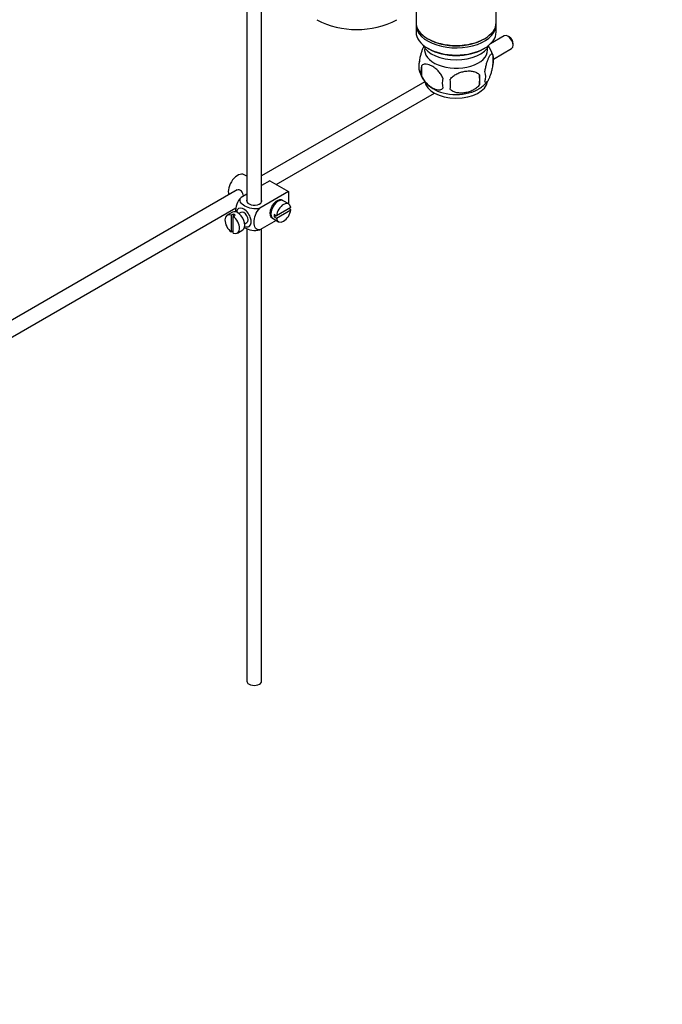
# Model space of a CAD drawing. Units: millimetres. Extents: x 0 to 1478, y 0 to 1758.
# Drawn here: x 218 to 437, y 0 to 335 of the extents above; entities that cross this region are included whole.
import ezdxf
from ezdxf import colors
from ezdxf.entities.mleader import LeaderData, LeaderLine
from ezdxf.math import Vec2, Vec3

# ---------------------------------------------------------------- set-up
doc = ezdxf.new("R2010")
doc.units = ezdxf.units.MM
doc.layers.add('DV5_Défaut', color=7, linetype='Continuous')
doc.layers.add('Défaut', color=7, linetype='Continuous')

# ---------------------------------------------------------------- blocks, each defined once
blk = doc.blocks.new('_DOT')
at = {"color": 0}
blk.add_line((0, 0), (-1, 0), dxfattribs=at)
at = {"color": 0, "const_width": 0.333}
blk.add_lwpolyline([(-0.1665, 0, 1), (0.1665, 0, 1)], format="xyb", close=True, dxfattribs=at)
blk = doc.blocks.new('SE4')
at = {"layer": 'DV5_Défaut', "color": 7, "linetype": 'Continuous'}
for p, q in [((353.01, 349.38), (353.01, 333.68)), ((380.21, 333.68), (380.21, 348.95)), ((295.52, 340.39), (295.52, 272.68)), ((300.52, 272.68), (300.52, 337.51)), ((353.01, 332.86), (353.01, 330.41)), ((380.21, 330.41), (380.21, 332.86)), ((356.99, 328.12), (357.35, 327.92)), ((375.87, 327.92), (376.23, 328.12)), ((382.97, 329.11), (378.33, 326.43)), ((384.64, 328.74), (384.22, 328.98)), ((356.99, 324.86), (357.35, 324.65)), ((375.87, 324.65), (376.23, 324.86)), ((379.26, 321.19), (385.47, 324.78)), ((385.99, 325.92), (385.99, 326.41)), ((379.05, 322.67), (379.05, 319.24)), ((354.86, 318.93), (354.86, 315.49)), ((374.54, 315.88), (374.54, 312.45)), ((355.96, 313.51), (300.52, 281.5)), ((305.47, 278.59), (359.21, 309.62)), ((295.52, 281.36), (294.61, 281.89)), ((303.32, 279.83), (300.52, 278.21)), ((300.75, 278.34), (300.52, 278.48)), ((303.32, 279.83), (309.69, 276.15)), ((292.25, 276.73), (192.8, 219.31)), ((295.52, 275.32), (293.52, 274.17)), ((309.69, 276.15), (299.88, 270.49)), ((309.69, 276.15), (309.69, 272.03)), ((305.72, 272.59), (305.36, 272.8)), ((309.74, 272), (307.9, 273.06)), ((195.31, 214.98), (291.81, 270.7)), ((290.61, 269.18), (288.78, 268.12)), ((290.88, 268.53), (290.17, 268.12)), ((290.17, 268.12), (290.17, 262.47)), ((290.88, 268.53), (290.88, 267.71)), ((290.88, 267.71), (291.59, 268.12)), ((290.88, 262.06), (290.88, 267.71)), ((293.49, 269.11), (292.8, 268.71)), ((303.36, 269.33), (303.72, 269.13)), ((305.54, 267.96), (304.83, 268.37)), ((305.54, 267.96), (304.83, 267.55)), ((310.44, 270.79), (305.54, 267.96)), ((305.54, 267.15), (310.44, 269.97)), ((310.44, 269.97), (309.73, 270.38)), ((294.8, 265.25), (295.49, 265.64)), ((305.48, 266.38), (299.88, 263.15)), ((304.4, 267), (306.24, 265.94)), ((304.83, 267.55), (305.54, 267.15)), ((290.17, 262.47), (290.88, 262.87)), ((292.28, 262.06), (294.11, 263.12)), ((295.52, 263.62), (295.52, 109.79)), ((300.52, 109.79), (300.52, 263.51))]:
    blk.add_line(p, q, dxfattribs=at)
for centre, radius, start, end in [((332.85, 360.66), 29.42, 242.4489, 297.5511), ((369.12, 319.56), 10.39, 16.9991, 36.6617), ((374.3, 320.95), 5.05, 340.1419, 19.8581), ((359.13, 318.67), 5.24, 160.8888, 199.1112), ((361.49, 317.21), 6.86, 165.5086, 194.4914), ((364.09, 320.04), 10.36, 196.8736, 238.4438), ((368.74, 313.03), 6.86, 165.5143, 194.4857), ((356.78, 314.17), 17.84, 354.4821, 5.5179), ((371.54, 315.24), 5.15, 340.5456, 19.4544), ((336.32, 312.63), 28.36, 356.5328, 3.4672), ((369.63, 319.4), 9.55, 300.5337, 322.173)]:
    blk.add_arc(centre, radius, start, end, dxfattribs=at)
for centre, major_axis, start_param, end_param in [((366.61, 333.68), (13.6, 0), 3.141593, 6.283185), ((366.61, 332.86), (-13.6, 0), 6.231169, 6.283185), ((366.61, 332.86), (-13.6, 0), 0, 3.193609), ((366.61, 330.41), (13.6, 0), 3.141593, 6.283185), ((366.61, 333.27), (-13.1, 0), 0.785398, 2.356194), ((384.22, 326.94), (-1.25, 2.17), 3.141593, 6.283185), ((384.64, 327.19), (0.95, -1.65), 0.785398, 2.356194), ((366.61, 327.55), (-11.5, 0), 0.250403, 2.891189), ((366.61, 324.29), (10.7, 0), 3.023689, 6.283185), ((366.61, 330), (-13.1, 0), 0.785398, 2.356194), ((366.61, 324.29), (10.7, 0), 0, 0.117904), ((366.61, 314.08), (10.7, 0), 3.210081, 6.203889), ((366.61, 315.34), (10.7, 0), 3.872961, 5.544714), ((292.36, 277.99), (2.25, 3.9), 0, 2.687668), ((298.02, 273.09), (-2.6, 0), 6.004938, 6.283185), ((298.02, 273.09), (-2.6, 0), 0, 3.419839), ((305.8, 270.23), (-1.75, -3.03), 3.040405, 6.283185), ((306.15, 270.03), (1.75, 3.03), 0, 3.141593), ((307.99, 268.97), (-1.75, -3.03), 2.499542, 5.35444), ((304.74, 270.85), (1.25, 2.17), 0, 0.141897), ((304.74, 270.85), (1.25, 2.17), 6.141288, 6.283185), ((304.74, 270.85), (1.7, 2.94), -0.389872, -0.267297), ((290.53, 265.09), (1.75, -3.03), 2.499542, 5.35444), ((292.36, 266.15), (1.75, -3.03), 0, 3.141593), ((291.23, 265.5), (-1.75, 3.03), 5.35444, 5.641135), ((290.53, 265.09), (-1.75, 3.03), 2.499542, 5.35444), ((294.49, 267.38), (1.75, -3.03), 0, 3.79273), ((294.49, 267.38), (-1, 1.73), 3.141593, 6.283185), ((304.74, 270.85), (1.25, 2.17), 2.999696, 3.28349), ((304.74, 270.85), (1.7, 2.94), 3.408889, 3.531465), ((307.28, 269.38), (-1.75, -3.03), 5.35444, 5.641135), ((307.99, 268.97), (1.75, 3.03), 2.499542, 5.35444), ((294.49, 267.38), (1.75, -3.03), 5.632048, 6.283185), ((305.8, 270.23), (-1.75, -3.03), 0, 0.101188), ((298.02, 109.79), (-2.5, 0), 0, 3.141593)]:
    blk.add_ellipse(centre, major_axis=major_axis, ratio=0.57735, start_param=start_param, end_param=end_param, dxfattribs=at)
for points, knots in [([(354.18, 320.39), (354.25, 320.88), (354.33, 321.35), (354.48, 322.04), (354.54, 322.27), (354.65, 322.71), (354.7, 322.92), (354.88, 323.53), (355, 323.92), (355.25, 324.6), (355.38, 324.91), (355.59, 325.37), (355.67, 325.53), (355.75, 325.67)], [0, 0, 0, 0, 0.214948, 0.214948, 0.322422, 0.322422, 0.429896, 0.429896, 0.644844, 0.644844, 0.859792, 0.859792, 1, 1, 1, 1]), ([(376.39, 316.95), (376.46, 317.44), (376.55, 317.92), (376.7, 318.61), (376.75, 318.83), (376.86, 319.27), (376.92, 319.48), (377.09, 320.1), (377.22, 320.48), (377.47, 321.17), (377.59, 321.48), (377.85, 322.03), (377.97, 322.26), (378.16, 322.54), (378.22, 322.63), (378.34, 322.77), (378.4, 322.83), (378.57, 322.97), (378.68, 323.01), (378.89, 322.95), (378.97, 322.85), (379.05, 322.67)], [0, 0, 0, 0, 0.125, 0.125, 0.1875, 0.1875, 0.25, 0.25, 0.375, 0.375, 0.5, 0.5, 0.625, 0.625, 0.6875, 0.6875, 0.75, 0.75, 0.875, 0.875, 1, 1, 1, 1]), ([(362.1, 314.74), (361.91, 315.19), (361.66, 315.62), (361.12, 316.43), (360.81, 316.81), (360.18, 317.49), (359.85, 317.79), (359.17, 318.34), (358.82, 318.58), (358.13, 318.98), (357.78, 319.14), (357.11, 319.38), (356.78, 319.45), (356.3, 319.49), (356.14, 319.49), (355.84, 319.46), (355.7, 319.43), (355.29, 319.3), (355.05, 319.15), (354.86, 318.93)], [0, 0, 0, 0, 0.125, 0.125, 0.25, 0.25, 0.375, 0.375, 0.5, 0.5, 0.625, 0.625, 0.75, 0.75, 0.8125, 0.8125, 0.875, 0.875, 1, 1, 1, 1]), ([(379.05, 319.24), (378.97, 318.75), (378.89, 318.27), (378.74, 317.58), (378.68, 317.35), (378.57, 316.92), (378.52, 316.7), (378.34, 316.09), (378.22, 315.71), (377.97, 315.02), (377.85, 314.71), (377.59, 314.16), (377.47, 313.93), (377.28, 313.64), (377.22, 313.56), (377.1, 313.41), (377.04, 313.35), (376.86, 313.21), (376.75, 313.18), (376.55, 313.24), (376.46, 313.34), (376.39, 313.52)], [0, 0, 0, 0, 0.125, 0.125, 0.1875, 0.1875, 0.25, 0.25, 0.375, 0.375, 0.5, 0.5, 0.625, 0.625, 0.6875, 0.6875, 0.75, 0.75, 0.875, 0.875, 1, 1, 1, 1]), ([(354.86, 315.49), (354.95, 315.27), (355.06, 315.05), (355.3, 314.62), (355.43, 314.41), (355.84, 313.8), (356.14, 313.43), (356.62, 312.92), (356.79, 312.75), (357.12, 312.44), (357.29, 312.3), (357.79, 311.9), (358.14, 311.66), (358.83, 311.26), (359.17, 311.1), (359.85, 310.86), (360.19, 310.78), (360.66, 310.75), (360.82, 310.75), (361.11, 310.77), (361.26, 310.8), (361.67, 310.94), (361.91, 311.09), (362.1, 311.31)], [0, 0, 0, 0, 0.0625, 0.0625, 0.125, 0.125, 0.25, 0.25, 0.3125, 0.3125, 0.375, 0.375, 0.5, 0.5, 0.625, 0.625, 0.75, 0.75, 0.8125, 0.8125, 0.875, 0.875, 1, 1, 1, 1]), ([(364.64, 314.35), (364.9, 314.73), (365.23, 315.06), (365.79, 315.52), (365.98, 315.66), (366.39, 315.93), (366.6, 316.05), (367.25, 316.39), (367.71, 316.58), (368.64, 316.87), (369.11, 316.98), (370.06, 317.13), (370.53, 317.16), (371.22, 317.16), (371.45, 317.15), (371.91, 317.1), (372.13, 317.07), (372.78, 316.93), (373.19, 316.79), (373.94, 316.41), (374.27, 316.18), (374.54, 315.88)], [0, 0, 0, 0, 0.125, 0.125, 0.1875, 0.1875, 0.25, 0.25, 0.375, 0.375, 0.5, 0.5, 0.625, 0.625, 0.6875, 0.6875, 0.75, 0.75, 0.875, 0.875, 1, 1, 1, 1]), ([(374.54, 312.45), (374.27, 312.07), (373.95, 311.74), (373.39, 311.28), (373.19, 311.14), (372.78, 310.87), (372.57, 310.75), (371.92, 310.41), (371.46, 310.22), (370.53, 309.93), (370.06, 309.82), (369.11, 309.67), (368.64, 309.63), (367.95, 309.64), (367.72, 309.65), (367.27, 309.7), (367.04, 309.73), (366.39, 309.87), (365.98, 310.01), (365.23, 310.39), (364.9, 310.62), (364.64, 310.92)], [0, 0, 0, 0, 0.125, 0.125, 0.1875, 0.1875, 0.25, 0.25, 0.375, 0.375, 0.5, 0.5, 0.625, 0.625, 0.6875, 0.6875, 0.75, 0.75, 0.875, 0.875, 1, 1, 1, 1]), ([(294.38, 274.66), (294.36, 274.78), (294.33, 274.9), (294.11, 275.68), (293.8, 276.28), (292.81, 276.86), (292.19, 276.81), (291.57, 276.45), (291.44, 276.35), (291.33, 276.24)], [0, 0, 0, 0, 0.071898, 0.071898, 0.478839, 0.478839, 0.88578, 0.88578, 1, 1, 1, 1]), ([(293.52, 274.17), (292.89, 273.56), (292.38, 272.7), (291.77, 271), (291.65, 270.16), (291.65, 269.35), (291.65, 269.29), (291.65, 269.24)], [0, 0, 0, 0, 0.48304, 0.48304, 0.966079, 0.966079, 1, 1, 1, 1]), ([(299.88, 270.49), (299.04, 270.25), (298.04, 270.24), (296.27, 270.56), (295.48, 270.87), (294.16, 271.64), (293.63, 272.09), (293.09, 273.11), (293.11, 273.69), (293.52, 274.17)], [0, 0, 0, 0, 0.25, 0.25, 0.5, 0.5, 0.75, 0.75, 1, 1, 1, 1]), ([(299.88, 263.15), (299.26, 263.03), (298.75, 263.3), (298.14, 264.29), (298.01, 264.99), (298.01, 266.51), (298.14, 267.34), (298.75, 269.04), (299.27, 269.89), (299.88, 270.49)], [0, 0, 0, 0, 0.25, 0.25, 0.5, 0.5, 0.75, 0.75, 1, 1, 1, 1]), ([(294.67, 264), (294.72, 263.96), (294.78, 263.93), (295.5, 263.52), (296.28, 263.21), (298.06, 262.89), (299.06, 262.91), (299.88, 263.15)], [0, 0, 0, 0, 0.042593, 0.042593, 0.521297, 0.521297, 1, 1, 1, 1])]:
    blk.add_open_spline(points, degree=3, knots=knots, dxfattribs=at)

msp = doc.modelspace()

# ---------------------------------------------------------------- block references
at = {"layer": 'Défaut'}
msp.add_blockref('SE4', (0, 0), dxfattribs=at)

# ---------------------------------------------------------------- leaders
at = {"layer": 'Défaut', "color": 7, "linetype": 'Continuous'}
ml = msp.add_multileader_mtext('Standard', dxfattribs=at)
ml.set_content('{\\pxsm0.9;\\fSolid Edge ISO|b1||i0||c0|p34;\\W1.;20/08/2025\\P}', color=256)
ml.set_leader_properties()
ml.set_arrow_properties(name='DOT')
ml.build(insert=Vec2(0, 0))
ml.multileader.update_dxf_attribs({"leader_type": 0, "dogleg_length": 0, "arrow_head_size": 12})
ctx = ml.context
ctx.base_point, ctx.char_height, ctx.arrow_head_size = Vec3(1390.41, 1750.83), 12, 12
notes = []
notes.append((ctx, [(0, (0, 0, 0), (0, 0), (1, 0), 1, [])]))
ctx.mtext.insert = Vec3(1392.41, 1756.83)
for ctx, leaders in notes:
    for number, flags, end, landing, length, lines in leaders:
        leader = LeaderData()
        leader.index, (leader.has_last_leader_line, leader.has_dogleg_vector, leader.attachment_direction) = number, flags
        leader.last_leader_point, leader.dogleg_vector, leader.dogleg_length = Vec3(end), Vec3(landing), length
        for number, points, colour, breaks in lines:
            line = LeaderLine()
            line.index, line.vertices, line.color, line.breaks = number, Vec3.list(points), colors.encode_raw_color(colour), breaks
            leader.lines.append(line)
        ctx.leaders.append(leader)

doc.saveas('drawing.dxf')
